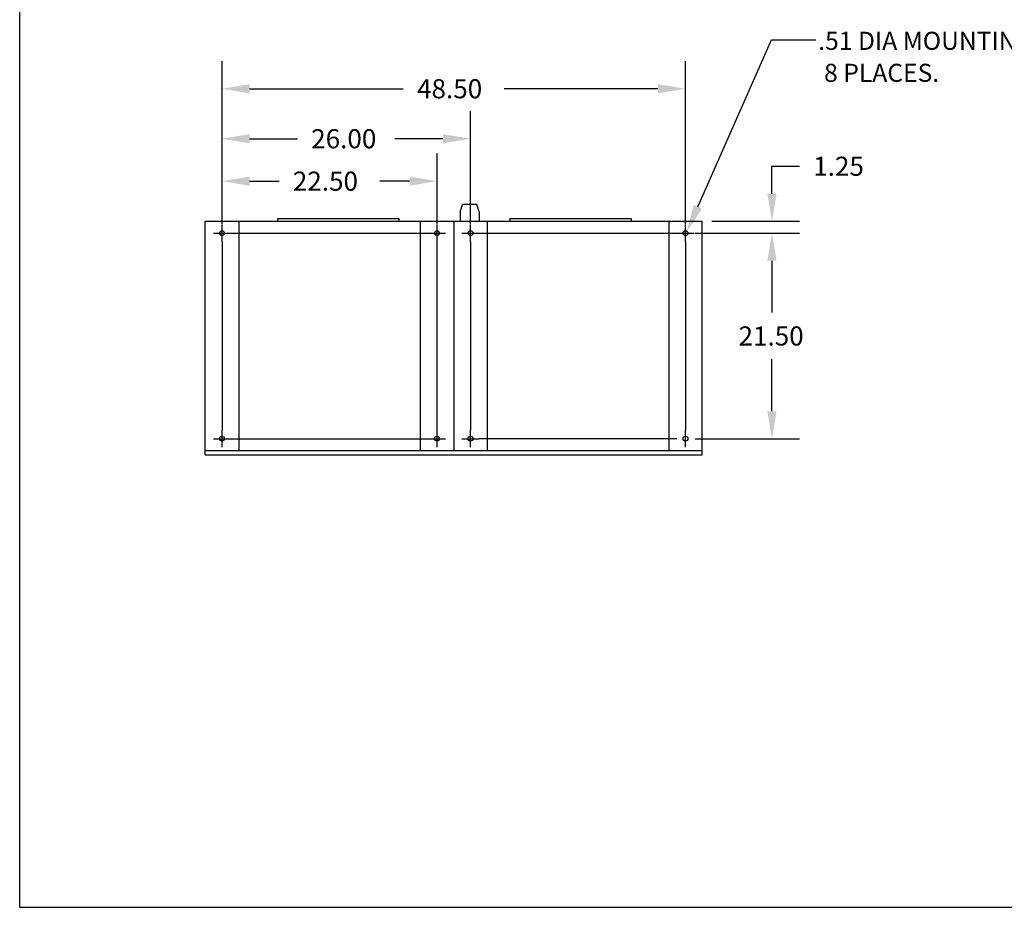
# Model space of a CAD drawing. Extents: x 115 to 413, y 4 to 231.
# Drawn here: x 115 to 218, y 4 to 97 of the extents above; entities that cross this region are included whole.
import ezdxf

# ---------------------------------------------------------------- set-up
doc = ezdxf.new("R2010")
doc.units = 0
doc.header["$MEASUREMENT"] = 0
doc.layers.get('0').update_dxf_attribs({"linetype": 'CONTINUOUS'})

msp = doc.modelspace()

# ---------------------------------------------------------------- linework, layer by layer
for p, q in [((114.68, 231.15), (114.68, 3.98)), ((114.68, 3.98), (412.85, 3.98))]:
    msp.add_line(p, q)
at = {"color": 7}
for p, q in [((185.65, 77.29), (193.35, 94.75)), ((193.35, 94.75), (198.01, 94.75)), ((135.86, 75.52), (135.86, 92.52)), ((184.36, 75.52), (184.36, 92.52)), ((138.74, 89.64), (154.83, 89.64)), ((181.48, 89.64), (165.38, 89.64)), ((135.86, 75.52), (135.86, 87.29)), ((161.86, 75.52), (161.86, 87.29)), ((138.74, 84.41), (143.75, 84.41)), ((158.98, 84.41), (153.96, 84.41)), ((135.86, 75.52), (135.86, 82.85)), ((135.86, 75.52), (135.86, 82.85)), ((158.36, 75.52), (158.36, 82.85)), ((193.41, 78.65), (193.41, 81.53)), ((193.41, 81.53), (196.29, 81.53)), ((138.74, 79.97), (141.83, 79.97)), ((138.74, 79.97), (141.62, 79.97)), ((155.48, 79.97), (152.38, 79.97)), ((134.11, 75.77), (186.11, 75.77)), ((134.11, 51.33), (134.11, 75.77)), ((135.86, 73.62), (135.86, 75.42)), ((141.65, 76.05), (154.35, 76.05)), ((141.65, 76.05), (141.65, 75.77)), ((154.35, 76.05), (154.35, 75.77)), ((158.36, 73.62), (158.36, 75.42)), ((161.86, 73.62), (161.86, 75.42)), ((165.96, 76.05), (178.67, 76.05)), ((165.96, 76.05), (165.96, 75.77)), ((178.67, 76.05), (178.67, 75.77)), ((184.36, 73.62), (184.36, 75.42)), ((186.11, 51.33), (186.11, 75.77)), ((187.11, 75.77), (196.29, 75.77)), ((134.96, 74.52), (136.76, 74.52)), ((134.96, 74.52), (136.76, 74.52)), ((136.76, 74.52), (157.46, 74.52)), ((157.46, 74.52), (159.26, 74.52)), ((160.96, 74.52), (162.76, 74.52)), ((162.76, 74.52), (183.46, 74.52)), ((183.46, 74.52), (185.26, 74.52)), ((185.36, 74.52), (196.29, 74.52)), ((185.36, 74.52), (196.29, 74.52)), ((135.86, 73.62), (135.86, 53.92)), ((158.36, 53.92), (158.36, 73.62)), ((161.86, 73.62), (161.86, 53.92)), ((184.36, 73.62), (184.36, 53.92)), ((193.41, 71.64), (193.41, 68.76)), ((193.41, 71.64), (193.41, 66.21)), ((193.41, 55.9), (193.41, 61.33)), ((135.86, 52.12), (135.86, 53.92)), ((158.36, 52.12), (158.36, 53.92)), ((161.86, 52.12), (161.86, 53.92)), ((184.36, 52.12), (184.36, 53.92)), ((134.96, 53.02), (136.76, 53.02)), ((136.76, 53.02), (157.46, 53.02)), ((157.46, 53.02), (159.26, 53.02)), ((160.96, 53.02), (162.76, 53.02)), ((183.46, 53.02), (162.76, 53.02)), ((185.36, 53.02), (196.29, 53.02)), ((134.11, 51.77), (186.11, 51.77)), ((134.11, 51.33), (186.11, 51.33))]:
    msp.add_line(p, q, dxfattribs=at)
at = {"color": 7, "linetype": 'Continuous'}
for p, q in [((160.78, 76.77), (161.03, 77.52)), ((162.51, 77.52), (161.03, 77.52)), ((162.76, 76.77), (162.51, 77.52)), ((160.78, 76.77), (160.78, 75.77)), ((162.76, 76.77), (162.76, 75.77)), ((137.61, 75.77), (137.61, 51.85)), ((156.61, 75.77), (156.61, 51.85)), ((160.11, 75.77), (160.11, 51.85)), ((163.61, 75.77), (163.61, 51.85)), ((182.61, 75.77), (182.61, 51.85))]:
    msp.add_line(p, q, dxfattribs=at)
for centre in [(135.86, 74.52), (135.86, 74.52), (158.36, 74.52), (161.86, 74.52), (184.36, 74.52), (135.86, 53.02), (158.36, 53.02), (161.86, 53.02), (184.36, 53.02)]:
    msp.add_circle(centre, 0.255, dxfattribs=at)
at = {"color": 7}
for points in [[(138.74, 90.12), (138.74, 89.16), (135.86, 89.64)], [(181.48, 90.12), (181.48, 89.16), (184.36, 89.64)], [(138.74, 84.89), (138.74, 83.93), (135.86, 84.41)], [(158.98, 84.89), (158.98, 83.93), (161.86, 84.41)], [(138.74, 80.45), (138.74, 79.49), (135.86, 79.97)], [(138.74, 80.45), (138.74, 79.49), (135.86, 79.97)], [(155.48, 80.45), (155.48, 79.49), (158.36, 79.97)], [(192.93, 78.65), (193.89, 78.65), (193.41, 75.77)], [(186.09, 77.09), (184.49, 74.65), (185.21, 77.48)], [(192.93, 71.64), (193.89, 71.64), (193.41, 74.52)], [(192.93, 71.64), (193.89, 71.64), (193.41, 74.52)], [(192.93, 55.9), (193.89, 55.9), (193.41, 53.02)]]:
    msp.add_solid(points, dxfattribs=at)

# ---------------------------------------------------------------- texts
for s, height, p in [('.51 DIA MOUNTING HOLES.', 1.893, (198.25, 93.71)), ('8 PLACES.', 1.893, (198.86, 90.36)), ('48.50', 2, (156.27, 88.64)), ('26.00', 2, (145.19, 83.41)), ('1.25', 2, (197.73, 80.53)), ('22.50', 2, (143.27, 78.97)), ('21.50', 2, (189.91, 62.77))]:
    msp.add_text(s, height=height, dxfattribs=at).set_placement(p)

doc.saveas('drawing.dxf')
